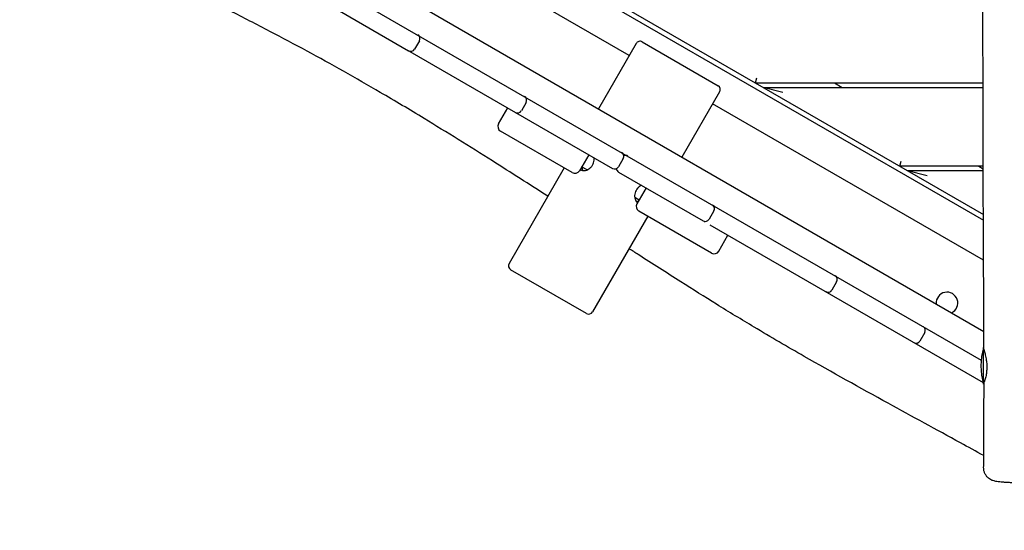
# Model space of a CAD drawing. Units: millimetres. Extents: x -12885 to 14564, y -11455 to 6363.
# Drawn here: x -3265 to -2142, y -6060 to -5478 of the extents above; entities that cross this region are included whole.
import ezdxf

# ---------------------------------------------------------------- set-up
doc = ezdxf.new("R2010")
doc.units = ezdxf.units.MM
doc.header["$LTSCALE"] = 20
doc.layers.add('2d', color=230, linetype='Continuous')
doc.layers.add('AS-Free_Space_Hatch', color=31, linetype='Continuous')

msp = doc.modelspace()

# ---------------------------------------------------------------- hatches: boundary and pattern name
at = {"layer": 'AS-Free_Space_Hatch'}
h = msp.add_hatch(dxfattribs=at)
h.set_pattern_fill('ANSI31', color=1, scale=100)
edge = h.paths.add_edge_path()
edge.add_line((-7311, -8243.4), (-6093.5, -6656.7))
edge.add_line((-6093.5, -6656.7), (-8481, -4824.7))
edge.add_line((-8481, -4824.7), (-8481, -4824.7))
edge.add_arc((-9089.7, -5618.1), 1000, 52.5, 232.5258)
edge.add_line((-9698.1, -6411.7), (-7311, -8243.4))
edge = h.paths.add_edge_path()
edge.add_line((-11389.2, 1297.1), (-8042.3, -614.6))
edge.add_line((-8042.3, -614.6), (-7050.3, 1122.1))
edge.add_line((-7050.3, 1122.1), (-10397.3, 3033.8))
edge.add_arc((-10893.3, 2165.4), 1000, 60.2672, 240.2672)
edge = h.paths.add_edge_path()
edge.add_line((6553.4, -6708.9), (8648.9, -7918.7))
edge.add_arc((9148.9, -7052.7), 1000, 240, 420)
edge.add_line((9648.9, -6186.7), (7553.4, -4976.8))
edge.add_line((7553.4, -4976.8), (6553.4, -6708.9))
edge = h.paths.add_edge_path()
edge.add_line((9990.7, -2844.1), (11990.4, -3998.6))
edge.add_arc((12488.6, -3131.6), 1000, 240.1168, 420.0001)
edge.add_line((12988.6, -2265.5), (10990.7, -1112.1))
edge.add_line((10990.7, -1112.1), (9990.7, -2844.1))
edge = h.paths.add_edge_path()
edge.add_arc((-3410.5, -2051), 500, 0, 360, ccw=False)
edge = h.paths.add_edge_path()
edge.add_arc((2788.5, -1270), 500, 0, 360, ccw=False)

# ---------------------------------------------------------------- linework, layer by layer
at = {"layer": '2d'}
for p, q in [((-2993.8, -5222.2), (-2166.2, -5700)), ((-2993.8, -5228.6), (-2166.2, -5706.4)), ((-2570.2, -5518.7), (-3004.4, -5268.1)), ((-3148.5, -5300.4), (-2168.7, -5866)), ((-3054.6, -5319.9), (-2165.6, -5833.2)), ((-2907.8, -5463.6), (-2821.8, -5513.2)), ((-2809.5, -5501.8), (-2815, -5511.4)), ((-2562.2, -5504.9), (-2605.2, -5579.4)), ((-2555.4, -5503.1), (-2468.8, -5553.1)), ((-2820.3, -5514.1), (-2589.3, -5647.4)), ((-2426.1, -5550), (-2424.5, -5544)), ((-2426.1, -5550), (-2166.6, -5550)), ((-2417.4, -5555), (-2166.6, -5555)), ((-2395, -5561), (-2417.4, -5555)), ((-2336.1, -5550), (-2327.4, -5555)), ((-2467, -5559.9), (-2510, -5634.4)), ((-2719.2, -5596.7), (-2708.7, -5578.5)), ((-2687.7, -5572.1), (-2693.2, -5581.7)), ((-2166, -5752.1), (-2475, -5573.7)), ((-2635.1, -5652.2), (-2717, -5604.9)), ((-2616.4, -5631.8), (-2626.9, -5650)), ((-2577, -5636.1), (-2582.5, -5645.6)), ((-2644.2, -5646.9), (-2707.2, -5756)), ((-2618.3, -5649.2), (-2624.4, -5645.7)), ((-2623.3, -5646.3), (-2623.9, -5647.3)), ((-2261.5, -5645), (-2259.9, -5639)), ((-2166.4, -5645), (-2261.5, -5645)), ((-2171.5, -5645), (-2166.4, -5647.9)), ((-2625.3, -5649.2), (-2625.3, -5649.2)), ((-2582.3, -5651.5), (-2485.9, -5707.1)), ((-2166.4, -5650), (-2252.9, -5650)), ((-2230.5, -5656), (-2252.9, -5650)), ((-2550.9, -5669.6), (-2561.4, -5687.8)), ((-2558.9, -5683.5), (-2563.9, -5680.6)), ((-2549, -5701.9), (-2612, -5811)), ((-2476.2, -5743.9), (-2559.2, -5696)), ((-2473.6, -5695.8), (-2479.1, -5705.3)), ((-2478.2, -5711.6), (-2166.6, -5891.5)), ((-2468, -5741.7), (-2457.5, -5723.5)), ((-2618.8, -5812.9), (-2705.4, -5762.9)), ((-2333.6, -5776.6), (-2339.1, -5786.1)), ((-2233.1, -5834.6), (-2238.6, -5844.2)), ((-2166, -5893.6), (-2166, -5851.6)), ((-2166, -5855.6), (-2165.2, -5855.6)), ((-2166, -5889.6), (-2164.8, -5889.6)), ((-2166, -5891.8), (-2165.5, -5892.1))]:
    msp.add_line(p, q, dxfattribs=at)
for centre, radius, start, end in [((-2813.8, -5499.3), 5, 330, 60), ((-2813.2, -5499.7), 5, 60, 64.1235), ((-2557.9, -5507.4), 5, 60, 150), ((-2819.3, -5508.9), 5, 240, 330), ((-2818.7, -5509.2), 5, 235.8765, 240), ((-2471.3, -5557.4), 5, 330, 60), ((-2692.1, -5569.6), 5, 330, 60), ((-2697.6, -5579.2), 5, 240, 330), ((-2714, -5599.7), 6, 150, 240), ((-2581.3, -5633.6), 5, 330, 60), ((-2574.3, -5637.6), 5, 60, 114.0969), ((-2586.8, -5643.1), 5, 240, 330), ((-2579.8, -5647.2), 5, 185.9031, 240), ((-2632.1, -5647), 6, 240, 330), ((-2556.2, -5690.8), 6, 150, 240), ((-2477.9, -5693.3), 5, 330, 60), ((-2475.5, -5694.7), 5, 60, 76.7108), ((-2483.4, -5702.8), 5, 240, 330), ((-2481, -5704.2), 5, 223.2892, 240), ((-2473.2, -5738.7), 6, 240, 330), ((-2702.9, -5758.5), 5, 150, 240), ((-2337.9, -5774.1), 5, 330, 60), ((-2343.4, -5783.6), 5, 240, 330), ((-2207.7, -5800.8), 12.3, 295.3925, 184.6074), ((-2616.3, -5808.5), 5, 240, 330), ((-2237.4, -5832.1), 5, 330, 60), ((-2242.9, -5841.7), 5, 240, 330), ((-2094, -5872.6), 75, 163.7398, 196.2602)]:
    msp.add_arc(centre, radius, start, end, dxfattribs=at)
for points, knots in [([(-2165.6, -5853.7), (-2165.6, -5850.4), (-2165.6, -5847.1), (-2165.6, -5833.7), (-2165.7, -5823.8), (-2165.8, -5783.9), (-2166, -5753.9), (-2166.3, -5685.6), (-2166.5, -5647.2), (-2166.6, -5570.9), (-2166.6, -5532.9), (-2166.8, -5452), (-2167, -5409.1), (-2167.4, -5307.2), (-2167.6, -5248.2), (-2167.2, -5149.6), (-2167.1, -5110), (-2167, -5035), (-2167.1, -4999.6), (-2167.4, -4938), (-2167.5, -4911.8), (-2167.5, -4885.7)], [0, 0, 0, 0, 10.000001, 10.000001, 40.000013, 40.000013, 130.000315, 130.000315, 245.252387, 245.252387, 359.372292, 359.372292, 488.246316, 488.246316, 665.368699, 665.368699, 784.408969, 784.408969, 890.851402, 890.851402, 969.463965, 969.463965, 969.463965, 969.463965]), ([(-2662.9, -5679.2), (-2683.9, -5665.7), (-2705.1, -5652.2), (-2752.1, -5622.5), (-2778, -5606.4), (-2820.6, -5580.4), (-2837.3, -5570.5), (-2868, -5552.6), (-2881.9, -5544.5), (-2909.8, -5528.9), (-2923.7, -5521.2), (-2951.7, -5506.1), (-2965.8, -5498.6), (-2995.1, -5483.2), (-3010.4, -5475.4), (-3044.5, -5458), (-3063.3, -5448.5), (-3101.9, -5428.9), (-3121.6, -5418.7), (-3141.2, -5408.3)], [662.494551, 662.494551, 662.494551, 662.494551, 737.787653, 737.787653, 829.642774, 829.642774, 888.072868, 888.072868, 936.648742, 936.648742, 984.429384, 984.429384, 1032.648075, 1032.648075, 1084.306649, 1084.306649, 1148.052172, 1148.052172, 1214.840442, 1214.840442, 1214.840442, 1214.840442]), ([(-2623.4, -5649.8), (-2622.8, -5650), (-2622, -5650), (-2620.3, -5649.8), (-2619.5, -5649.6), (-2617.8, -5649), (-2616.9, -5648.6), (-2615.3, -5647.5), (-2614.5, -5646.9), (-2613.1, -5645.4), (-2612.5, -5644.6), (-2611.5, -5642.8), (-2611.1, -5641.9), (-2610.5, -5640), (-2610.3, -5639.1), (-2610.1, -5637.2), (-2610.2, -5636.2), (-2610.3, -5635.3)], [0, 0, 0, 0, 3.074176, 3.074176, 6.133735, 6.133735, 9.21187, 9.21187, 12.292629, 12.292629, 15.333804, 15.333804, 18.325628, 18.325628, 21.317345, 21.317345, 24.32359, 24.32359, 24.32359, 24.32359]), ([(-2623.9, -5646), (-2623.9, -5646), (-2623.9, -5646.1), (-2623.9, -5646.9), (-2623.9, -5647.6), (-2623.6, -5648.9), (-2623.4, -5649.4), (-2623.1, -5649.9), (-2623.1, -5649.9), (-2623.1, -5649.9)], [27.830605, 27.830605, 27.830605, 27.830605, 28.037084, 28.037084, 31.054203, 31.054203, 34.090404, 34.090404, 34.107799, 34.107799, 34.107799, 34.107799]), ([(-2623.9, -5646), (-2623.9, -5646), (-2623.9, -5646.1), (-2623.9, -5646.9), (-2623.9, -5647.6), (-2623.6, -5648.9), (-2623.4, -5649.4), (-2623.1, -5649.9), (-2623.1, -5649.9), (-2623.1, -5649.9)], [27.830891, 27.830891, 27.830891, 27.830891, 28.007539, 28.007539, 31.026644, 31.026644, 34.061322, 34.061322, 34.106679, 34.106679, 34.106679, 34.106679]), ([(-2618.8, -5649.3), (-2618.7, -5649.3), (-2618.7, -5649.3), (-2618.5, -5649.3), (-2618.4, -5649.2), (-2618.3, -5649.2)], [9.1180014, 9.1180014, 9.1180014, 9.1180014, 9.2832813, 9.2832813, 9.662336, 9.662336, 9.662336, 9.662336]), ([(-2555.9, -5666.8), (-2556.7, -5667.1), (-2557.5, -5667.5), (-2559.1, -5668.6), (-2559.9, -5669.3), (-2561.2, -5670.8), (-2561.8, -5671.6), (-2562.8, -5673.4), (-2563.2, -5674.3), (-2563.7, -5676.2), (-2563.9, -5677.2), (-2564, -5679.1), (-2564, -5680), (-2563.7, -5681.8), (-2563.4, -5682.7), (-2562.7, -5684.2), (-2562.3, -5684.8), (-2561.5, -5685.8), (-2561.1, -5686.2), (-2560.6, -5686.5)], [9.568946, 9.568946, 9.568946, 9.568946, 12.554098, 12.554098, 15.63513, 15.63513, 18.667631, 18.667631, 21.657798, 21.657798, 24.650605, 24.650605, 27.687744, 27.687744, 30.768751, 30.768751, 33.849631, 33.849631, 36.498672, 36.498672, 36.498672, 36.498672]), ([(-2563.9, -5680.6), (-2563.9, -5680.7), (-2563.8, -5680.7), (-2563.7, -5681.7), (-2563.4, -5682.5), (-2562.8, -5684), (-2562.5, -5684.6), (-2562.1, -5685.1)], [27.445356, 27.445356, 27.445356, 27.445356, 27.633107, 27.633107, 30.713645, 30.713645, 33.47935, 33.47935, 33.47935, 33.47935]), ([(-2562.1, -5685.1), (-2561.6, -5685.1), (-2561, -5685.1), (-2560.2, -5684.8), (-2559.8, -5684.7), (-2559.5, -5684.5)], [3.745692, 3.745692, 3.745692, 3.745692, 6.544695, 6.544695, 8.198065, 8.198065, 8.198065, 8.198065]), ([(-2165.8, -5974.9), (-2174.6, -5970), (-2183.5, -5965.2), (-2219.8, -5945.3), (-2247.3, -5930.3), (-2306.8, -5897.7), (-2338.8, -5879.9), (-2389.7, -5850.8), (-2408.7, -5839.7), (-2442, -5819.8), (-2456.3, -5811.1), (-2484.2, -5793.8), (-2497.8, -5785.3), (-2527.5, -5766.4), (-2543.7, -5756.1), (-2563.3, -5743.4), (-2566.8, -5741.2), (-2570.3, -5738.9)], [81.812637, 81.812637, 81.812637, 81.812637, 112.318853, 112.318853, 206.70514, 206.70514, 316.947933, 316.947933, 383.410562, 383.410562, 433.659171, 433.659171, 482.018921, 482.018921, 539.609149, 539.609149, 552.153918, 552.153918, 552.153918, 552.153918]), ([(-2165.6, -5853.7), (-2165.6, -5854), (-2165.4, -5854.6), (-2164.9, -5856.7), (-2164.4, -5858.2), (-2163.6, -5861.9), (-2163.2, -5863.9), (-2162.6, -5867.6), (-2162.4, -5869.3), (-2162.3, -5871.5), (-2162.3, -5872), (-2162.3, -5872.9), (-2162.3, -5873.3), (-2162.3, -5873.7)], [3.121062, 3.121062, 3.121062, 3.121062, 3.786294, 3.786294, 4.545151, 4.545151, 5.245261, 5.245261, 5.756189, 5.756189, 5.910099, 5.910099, 6.034595, 6.034595, 6.034595, 6.034595]), ([(-2162.3, -5873.7), (-2162.3, -5874.1), (-2162.3, -5874.5), (-2162.3, -5875.4), (-2162.3, -5875.8), (-2162.3, -5876.9), (-2162.4, -5877.6), (-2162.6, -5879.6), (-2162.7, -5881), (-2163.3, -5884.2), (-2163.7, -5886), (-2164.6, -5889), (-2165, -5890.2), (-2165.5, -5891.5), (-2165.6, -5891.7), (-2165.4, -5891.3), (-2165.2, -5890.6), (-2164.9, -5889.6)], [0.000001, 0.000001, 0.000001, 0.000001, 0.120789, 0.120789, 0.253761, 0.253761, 0.459235, 0.459235, 0.89598, 0.89598, 1.605782, 1.605782, 2.362219, 2.362219, 3.077178, 3.077178, 3.784135, 3.784135, 3.784135, 3.784135]), ([(-2165.9, -5988.8), (-2165.8, -5985.4), (-2165.8, -5982.1), (-2165.7, -5968.8), (-2165.7, -5958.8), (-2165.5, -5929.8), (-2165.5, -5910.7), (-2165.5, -5891.6)], [0, 0, 0, 0, 10.000001, 10.000001, 40.000031, 40.000031, 97.399752, 97.399752, 97.399752, 97.399752]), ([(-2119.6, -6006.1), (-2121.4, -6006.1), (-2123.2, -6006.1), (-2126.8, -6006), (-2128.6, -6006), (-2132, -6005.9), (-2133.7, -6005.8), (-2136.9, -6005.7), (-2138.4, -6005.6), (-2141.3, -6005.4), (-2142.7, -6005.3), (-2145.3, -6005.1), (-2146.5, -6005), (-2148.8, -6004.8), (-2149.9, -6004.7), (-2152.3, -6004.3), (-2153.6, -6004), (-2155.8, -6003.2), (-2156.4, -6003), (-2157.7, -6002.4), (-2158.5, -6001.9), (-2160.1, -6000.8), (-2160.8, -6000.2), (-2162.3, -5998.7), (-2163, -5997.9), (-2164.2, -5996), (-2164.7, -5994.9), (-2165.4, -5992.7), (-2165.7, -5991.6), (-2165.8, -5989.9), (-2165.9, -5989.3), (-2165.9, -5988.8)], [0.003996, 0.003996, 0.003996, 0.003996, 5.606256, 5.606256, 11.277911, 11.277911, 16.973983, 16.973983, 22.709872, 22.709872, 28.5251, 28.5251, 34.49919, 34.49919, 40.877778, 40.877778, 48.922722, 48.922722, 51.311489, 51.311489, 54.417631, 54.417631, 57.499605, 57.499605, 60.857646, 60.857646, 64.37322, 64.37322, 67.926764, 67.926764, 69.588049, 69.588049, 69.588049, 69.588049])]:
    msp.add_open_spline(points, degree=3, knots=knots, dxfattribs=at)
for points in [[(-2820.3, -5514.1), (-2820.8, -5513.8), (-2821.3, -5513.5), (-2821.8, -5513.2)], [(-2625.3, -5649.2), (-2624.8, -5649.5), (-2624.1, -5649.7), (-2623.4, -5649.8)]]:
    msp.add_open_spline(points, degree=3, dxfattribs=at)

doc.saveas('drawing.dxf')
